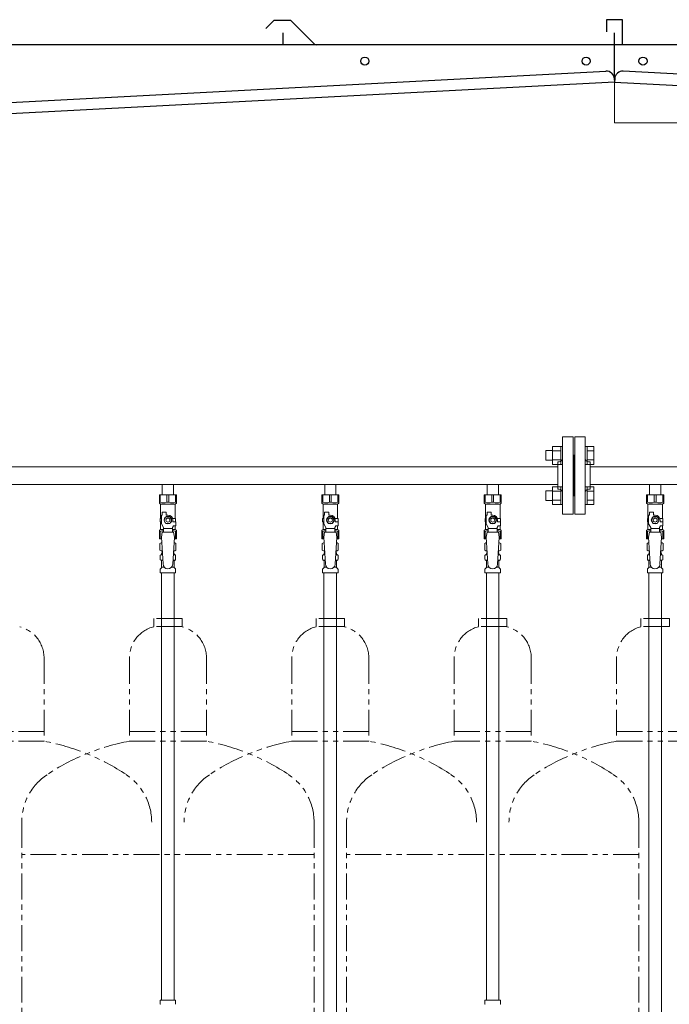
# Model space of a CAD drawing. Units: millimetres. Extents: x 7320 to 14376, y 7374 to 12291.
# Drawn here: x 9418 to 10218, y 8323 to 9535 of the extents above; entities that cross this region are included whole.
import ezdxf

# ---------------------------------------------------------------- set-up
doc = ezdxf.new("R2010")
doc.units = ezdxf.units.MM
doc.linetypes.add('PHANTOM', pattern=[63.5, 31.75, -6.35, 6.35, -6.35, 6.35, -6.35])
doc.layers.add('NoLayerName_010', color=7, linetype='Continuous')
doc.layers.add('ガス配管細', color=4, linetype='Continuous', lineweight=20)

msp = doc.modelspace()

# ---------------------------------------------------------------- linework, layer by layer
at = {"color": 7, "linetype": 'Continuous', "lineweight": 25}
for p, q in [((9729.9, 9533.1), (9720.8, 9524)), ((9750.8, 9533.9), (9731.7, 9533.9)), ((9752.6, 9533.1), (9780.8, 9504.9)), ((10160.3, 9534.9), (10140.3, 9534.9)), ((10140.3, 9534.9), (10140.3, 9519.9)), ((10160.3, 9503.9), (10160.3, 9534.9)), ((9742.3, 9503.9), (9742.3, 9518.9)), ((10150.3, 9463.9), (10150.3, 9518.9)), ((11390.3, 9503.9), (8925.3, 9503.9)), ((8934.5, 9408.4), (10139.5, 9471.5)), ((11381, 9407.6), (10161, 9471.5)), ((10150.3, 9458.1), (8925.3, 9393.9)), ((10150, 9462.1), (10150.3, 9458.1)), ((10150.5, 9462.1), (10150.3, 9458.1)), ((10150.3, 9458.1), (11390.3, 9393.1))]:
    msp.add_line(p, q, dxfattribs=at)
at = {"color": 7, "linetype": 'PHANTOM', "lineweight": 9, "ltscale": 3}
for q in [(10150.3, 9458.1), (10875.3, 9407.9)]:
    msp.add_line((10150.3, 9407.9), q, dxfattribs=at)
at = {"color": 3, "lineweight": 9}
for p, q in [((10086.3, 8926.4), (10086.3, 9021.4)), ((10099.3, 9021.4), (10086.3, 9021.4)), ((10099.3, 8926.4), (10099.3, 9021.4)), ((10101.3, 8926.4), (10101.3, 9021.4)), ((10101.3, 9021.4), (10114.3, 9021.4)), ((10114.3, 8926.4), (10114.3, 9021.4)), ((10100.3, 8998.9), (10099.3, 8998.9)), ((10100.3, 8998.9), (10100.3, 8948.9)), ((10100.3, 8998.9), (10100.3, 8948.9)), ((10100.3, 8998.9), (10101.3, 8998.9)), ((9320.3, 8984.7), (10080.3, 8984.7)), ((10080.3, 8956.9), (10080.3, 8990.9)), ((10080.3, 8990.9), (10082.3, 8990.9)), ((10120.3, 8990.9), (10118.3, 8990.9)), ((10120.3, 8956.9), (10120.3, 8990.9)), ((10120.3, 8984.7), (10833.3, 8984.7)), ((9320.3, 8963), (10080.3, 8963)), ((9593.4, 8963), (9593.4, 8950)), ((9593.4, 8963), (9607.2, 8963)), ((9607.2, 8963), (9607.2, 8950)), ((9793.4, 8963), (9793.4, 8950)), ((9793.4, 8963), (9807.2, 8963)), ((9807.2, 8963), (9807.2, 8950)), ((9993.4, 8963), (9993.4, 8950)), ((9993.4, 8963), (10007.2, 8963)), ((10007.2, 8963), (10007.2, 8950)), ((10080.3, 8956.9), (10082.3, 8956.9)), ((10120.3, 8956.9), (10118.3, 8956.9)), ((10120.3, 8963), (10833.3, 8963)), ((10193.4, 8963), (10193.4, 8950)), ((10193.4, 8963), (10207.2, 8963)), ((10207.2, 8963), (10207.2, 8950)), ((9589.8, 8950), (9610.8, 8950)), ((9589.8, 8940), (9589.8, 8950)), ((9590.9, 8941), (9590.9, 8950)), ((9599.1, 8941), (9599.1, 8950)), ((9601.4, 8941), (9601.4, 8950)), ((9609.6, 8941), (9609.6, 8950)), ((9610.8, 8940), (9610.8, 8950)), ((9789.8, 8950), (9810.8, 8950)), ((9789.8, 8940), (9789.8, 8950)), ((9790.9, 8941), (9790.9, 8950)), ((9799.1, 8941), (9799.1, 8950)), ((9801.4, 8941), (9801.4, 8950)), ((9809.6, 8941), (9809.6, 8950)), ((9810.8, 8940), (9810.8, 8950)), ((9989.8, 8950), (10010.8, 8950)), ((9989.8, 8940), (9989.8, 8950)), ((9990.9, 8941), (9990.9, 8950)), ((9999.1, 8941), (9999.1, 8950)), ((10001.4, 8941), (10001.4, 8950)), ((10009.6, 8941), (10009.6, 8950)), ((10010.8, 8940), (10010.8, 8950)), ((10100.3, 8948.9), (10099.3, 8948.9)), ((10100.3, 8948.9), (10101.3, 8948.9)), ((10189.8, 8950), (10210.8, 8950)), ((10189.8, 8940), (10189.8, 8950)), ((10190.9, 8941), (10190.9, 8950)), ((10199.1, 8941), (10199.1, 8950)), ((10201.4, 8941), (10201.4, 8950)), ((10209.6, 8941), (10209.6, 8950)), ((10210.8, 8940), (10210.8, 8950)), ((9590.9, 8941), (9589.8, 8941)), ((9589.8, 8940), (9591.3, 8938.5)), ((9591.3, 8921), (9591.3, 8938.5)), ((9591.3, 8938.5), (9609.3, 8938.5)), ((9599.1, 8941), (9601.4, 8941)), ((9610.8, 8940), (9609.3, 8938.5)), ((9609.3, 8921), (9609.3, 8938.5)), ((9609.6, 8941), (9610.8, 8941)), ((9790.9, 8941), (9789.8, 8941)), ((9789.8, 8940), (9791.3, 8938.5)), ((9791.3, 8921), (9791.3, 8938.5)), ((9791.3, 8938.5), (9809.3, 8938.5)), ((9799.1, 8941), (9801.4, 8941)), ((9810.8, 8940), (9809.3, 8938.5)), ((9809.3, 8921), (9809.3, 8938.5)), ((9809.6, 8941), (9810.8, 8941)), ((9990.9, 8941), (9989.8, 8941)), ((9989.8, 8940), (9991.3, 8938.5)), ((9991.3, 8921), (9991.3, 8938.5)), ((9991.3, 8938.5), (10009.3, 8938.5)), ((9999.1, 8941), (10001.4, 8941)), ((10010.8, 8940), (10009.3, 8938.5)), ((10009.3, 8921), (10009.3, 8938.5)), ((10009.6, 8941), (10010.8, 8941)), ((10190.9, 8941), (10189.8, 8941)), ((10189.8, 8940), (10191.3, 8938.5)), ((10191.3, 8921), (10191.3, 8938.5)), ((10191.3, 8938.5), (10209.3, 8938.5)), ((10199.1, 8941), (10201.4, 8941)), ((10210.8, 8940), (10209.3, 8938.5)), ((10209.3, 8921), (10209.3, 8938.5)), ((10209.6, 8941), (10210.8, 8941)), ((9592.3, 8921), (9590.8, 8921)), ((9590.8, 8921), (9590.8, 8917)), ((9592.3, 8914.3), (9592.3, 8925)), ((9593.3, 8925), (9592.3, 8925)), ((9593.3, 8925), (9593.3, 8928.6)), ((9593.3, 8928.6), (9598.3, 8928.6)), ((9597.9, 8923), (9595.6, 8919)), ((9595.6, 8919), (9597.9, 8915)), ((9602.6, 8923), (9597.9, 8923)), ((9598.3, 8925), (9598.3, 8928.6)), ((9600.3, 8925), (9598.3, 8925)), ((9604.9, 8919), (9602.6, 8923)), ((9602.6, 8915), (9604.9, 8919)), ((9605.9, 8921), (9609.8, 8921)), ((9606.3, 8919), (9606.3, 8917)), ((9609.8, 8921), (9609.8, 8917)), ((9609.8, 8921), (9609.8, 8917)), ((9792.3, 8921), (9790.8, 8921)), ((9790.8, 8921), (9790.8, 8917)), ((9792.3, 8914.3), (9792.3, 8925)), ((9793.3, 8925), (9792.3, 8925)), ((9793.3, 8925), (9793.3, 8928.6)), ((9793.3, 8928.6), (9798.3, 8928.6)), ((9797.9, 8923), (9795.6, 8919)), ((9795.6, 8919), (9797.9, 8915)), ((9802.6, 8923), (9797.9, 8923)), ((9798.3, 8925), (9798.3, 8928.6)), ((9800.3, 8925), (9798.3, 8925)), ((9804.9, 8919), (9802.6, 8923)), ((9802.6, 8915), (9804.9, 8919)), ((9805.9, 8921), (9809.8, 8921)), ((9806.3, 8919), (9806.3, 8917)), ((9809.8, 8921), (9809.8, 8917)), ((9809.8, 8921), (9809.8, 8917)), ((9992.3, 8921), (9990.8, 8921)), ((9990.8, 8921), (9990.8, 8917)), ((9992.3, 8914.3), (9992.3, 8925)), ((9993.3, 8925), (9992.3, 8925)), ((9993.3, 8925), (9993.3, 8928.6)), ((9993.3, 8928.6), (9998.3, 8928.6)), ((9997.9, 8923), (9995.6, 8919)), ((9995.6, 8919), (9997.9, 8915)), ((10002.6, 8923), (9997.9, 8923)), ((9998.3, 8925), (9998.3, 8928.6)), ((10000.3, 8925), (9998.3, 8925)), ((10004.9, 8919), (10002.6, 8923)), ((10002.6, 8915), (10004.9, 8919)), ((10005.9, 8921), (10009.8, 8921)), ((10006.3, 8919), (10006.3, 8917)), ((10009.8, 8921), (10009.8, 8917)), ((10009.8, 8921), (10009.8, 8917)), ((10086.3, 8926.4), (10099.3, 8926.4)), ((10114.3, 8926.4), (10101.3, 8926.4)), ((10192.3, 8921), (10190.8, 8921)), ((10190.8, 8921), (10190.8, 8917)), ((10192.3, 8914.3), (10192.3, 8925)), ((10193.3, 8925), (10192.3, 8925)), ((10193.3, 8925), (10193.3, 8928.6)), ((10193.3, 8928.6), (10198.3, 8928.6)), ((10197.9, 8923), (10195.6, 8919)), ((10195.6, 8919), (10197.9, 8915)), ((10202.6, 8923), (10197.9, 8923)), ((10198.3, 8925), (10198.3, 8928.6)), ((10200.3, 8925), (10198.3, 8925)), ((10204.9, 8919), (10202.6, 8923)), ((10202.6, 8915), (10204.9, 8919)), ((10205.9, 8921), (10209.8, 8921)), ((10206.3, 8919), (10206.3, 8917)), ((10209.8, 8921), (10209.8, 8917)), ((10209.8, 8921), (10209.8, 8917)), ((9589.8, 8906), (9591.3, 8907.5)), ((9590.8, 8917), (9592.3, 8917)), ((9591.3, 8907.5), (9591.3, 8917)), ((9591.3, 8907.5), (9594.8, 8907.5)), ((9594.8, 8909.9), (9592.3, 8914.3)), ((9594.8, 8904), (9594.8, 8909.9)), ((9605.8, 8908.8), (9594.8, 8908.8)), ((9597.9, 8915), (9602.6, 8915)), ((9605.8, 8909.9), (9607, 8912)), ((9605.8, 8904), (9605.8, 8909.9)), ((9605.8, 8907.5), (9609.3, 8907.5)), ((9609.9, 8917), (9606.3, 8917)), ((9609.9, 8912), (9607, 8912)), ((9609.3, 8907.5), (9609.3, 8912)), ((9610.8, 8906), (9609.3, 8907.5)), ((9609.9, 8912), (9609.9, 8917)), ((9789.8, 8906), (9791.3, 8907.5)), ((9790.8, 8917), (9792.3, 8917)), ((9791.3, 8907.5), (9791.3, 8917)), ((9791.3, 8907.5), (9794.8, 8907.5)), ((9794.8, 8909.9), (9792.3, 8914.3)), ((9794.8, 8904), (9794.8, 8909.9)), ((9805.8, 8908.8), (9794.8, 8908.8)), ((9797.9, 8915), (9802.6, 8915)), ((9805.8, 8909.9), (9807, 8912)), ((9805.8, 8904), (9805.8, 8909.9)), ((9805.8, 8907.5), (9809.3, 8907.5)), ((9809.9, 8917), (9806.3, 8917)), ((9809.9, 8912), (9807, 8912)), ((9809.3, 8907.5), (9809.3, 8912)), ((9810.8, 8906), (9809.3, 8907.5)), ((9809.9, 8912), (9809.9, 8917)), ((9989.8, 8906), (9991.3, 8907.5)), ((9990.8, 8917), (9992.3, 8917)), ((9991.3, 8907.5), (9991.3, 8917)), ((9991.3, 8907.5), (9994.8, 8907.5)), ((9994.8, 8909.9), (9992.3, 8914.3)), ((9994.8, 8904), (9994.8, 8909.9)), ((10005.8, 8908.8), (9994.8, 8908.8)), ((9997.9, 8915), (10002.6, 8915)), ((10005.8, 8909.9), (10007, 8912)), ((10005.8, 8904), (10005.8, 8909.9)), ((10005.8, 8907.5), (10009.3, 8907.5)), ((10009.9, 8917), (10006.3, 8917)), ((10009.9, 8912), (10007, 8912)), ((10009.3, 8907.5), (10009.3, 8912)), ((10010.8, 8906), (10009.3, 8907.5)), ((10009.9, 8912), (10009.9, 8917)), ((10189.8, 8906), (10191.3, 8907.5)), ((10190.8, 8917), (10192.3, 8917)), ((10191.3, 8907.5), (10191.3, 8917)), ((10191.3, 8907.5), (10194.8, 8907.5)), ((10194.8, 8909.9), (10192.3, 8914.3)), ((10194.8, 8904), (10194.8, 8909.9)), ((10205.8, 8908.8), (10194.8, 8908.8)), ((10197.9, 8915), (10202.6, 8915)), ((10205.8, 8909.9), (10207, 8912)), ((10205.8, 8904), (10205.8, 8909.9)), ((10205.8, 8907.5), (10209.3, 8907.5)), ((10209.9, 8917), (10206.3, 8917)), ((10209.9, 8912), (10207, 8912)), ((10209.3, 8907.5), (10209.3, 8912)), ((10210.8, 8906), (10209.3, 8907.5)), ((10209.9, 8912), (10209.9, 8917)), ((9589.8, 8906), (9589.8, 8896)), ((9590.9, 8905), (9589.8, 8905)), ((9589.8, 8896), (9592.4, 8896)), ((9590.9, 8905), (9590.9, 8896)), ((9593.3, 8904), (9592.3, 8897.8)), ((9592.3, 8897.8), (9594.3, 8865)), ((9607.3, 8904), (9593.3, 8904)), ((9608.3, 8897.8), (9606.2, 8864.7)), ((9607.3, 8904), (9608.3, 8897.8)), ((9608.1, 8896), (9610.8, 8896)), ((9609.6, 8905), (9609.6, 8896)), ((9609.6, 8905), (9610.8, 8905)), ((9610.8, 8906), (9610.8, 8896)), ((9789.8, 8906), (9789.8, 8896)), ((9790.9, 8905), (9789.8, 8905)), ((9789.8, 8896), (9792.4, 8896)), ((9790.9, 8905), (9790.9, 8896)), ((9793.3, 8904), (9792.3, 8897.8)), ((9792.3, 8897.8), (9794.3, 8865)), ((9807.3, 8904), (9793.3, 8904)), ((9808.3, 8897.8), (9806.2, 8864.7)), ((9807.3, 8904), (9808.3, 8897.8)), ((9808.1, 8896), (9810.8, 8896)), ((9809.6, 8905), (9809.6, 8896)), ((9809.6, 8905), (9810.8, 8905)), ((9810.8, 8906), (9810.8, 8896)), ((9989.8, 8906), (9989.8, 8896)), ((9990.9, 8905), (9989.8, 8905)), ((9989.8, 8896), (9992.4, 8896)), ((9990.9, 8905), (9990.9, 8896)), ((9993.3, 8904), (9992.3, 8897.8)), ((9992.3, 8897.8), (9994.3, 8865)), ((10007.3, 8904), (9993.3, 8904)), ((10008.3, 8897.8), (10006.2, 8864.7)), ((10007.3, 8904), (10008.3, 8897.8)), ((10008.1, 8896), (10010.8, 8896)), ((10009.6, 8905), (10009.6, 8896)), ((10009.6, 8905), (10010.8, 8905)), ((10010.8, 8906), (10010.8, 8896)), ((10189.8, 8906), (10189.8, 8896)), ((10190.9, 8905), (10189.8, 8905)), ((10189.8, 8896), (10192.4, 8896)), ((10190.9, 8905), (10190.9, 8896)), ((10193.3, 8904), (10192.3, 8897.8)), ((10192.3, 8897.8), (10194.3, 8865)), ((10207.3, 8904), (10193.3, 8904)), ((10208.3, 8897.8), (10206.2, 8864.7)), ((10207.3, 8904), (10208.3, 8897.8)), ((10208.1, 8896), (10210.8, 8896)), ((10209.6, 8905), (10209.6, 8896)), ((10209.6, 8905), (10210.8, 8905)), ((10210.8, 8906), (10210.8, 8896)), ((9590.4, 8890.3), (9591.8, 8891)), ((9590.4, 8890.3), (9590.4, 8881.8)), ((9591.8, 8891), (9592.7, 8891)), ((9591.8, 8891), (9592.7, 8891)), ((9607.8, 8891), (9608.8, 8891)), ((9607.8, 8891), (9608.8, 8891)), ((9610.1, 8890.3), (9608.8, 8891)), ((9610.1, 8890.3), (9610.1, 8881.8)), ((9790.4, 8890.3), (9791.8, 8891)), ((9790.4, 8890.3), (9790.4, 8881.8)), ((9791.8, 8891), (9792.7, 8891)), ((9791.8, 8891), (9792.7, 8891)), ((9807.8, 8891), (9808.8, 8891)), ((9807.8, 8891), (9808.8, 8891)), ((9810.1, 8890.3), (9808.8, 8891)), ((9810.1, 8890.3), (9810.1, 8881.8)), ((9990.4, 8890.3), (9991.8, 8891)), ((9990.4, 8890.3), (9990.4, 8881.8)), ((9991.8, 8891), (9992.7, 8891)), ((9991.8, 8891), (9992.7, 8891)), ((10007.8, 8891), (10008.8, 8891)), ((10007.8, 8891), (10008.8, 8891)), ((10010.1, 8890.3), (10008.8, 8891)), ((10010.1, 8890.3), (10010.1, 8881.8)), ((10190.4, 8890.3), (10191.8, 8891)), ((10190.4, 8890.3), (10190.4, 8881.8)), ((10191.8, 8891), (10192.7, 8891)), ((10191.8, 8891), (10192.7, 8891)), ((10207.8, 8891), (10208.8, 8891)), ((10207.8, 8891), (10208.8, 8891)), ((10210.1, 8890.3), (10208.8, 8891)), ((10210.1, 8890.3), (10210.1, 8881.8)), ((9590.4, 8881.8), (9591.8, 8881)), ((9590.7, 8870.8), (9590.7, 8875.3)), ((9591.4, 8876.2), (9591.8, 8876.3)), ((9591.8, 8881), (9593.3, 8881)), ((9591.8, 8876.3), (9593.6, 8876.3)), ((9592.6, 8877.3), (9592.6, 8878)), ((9593.3, 8880.5), (9593.3, 8879)), ((9593.3, 8879), (9593.4, 8879)), ((9607, 8876.3), (9608.7, 8876.3)), ((9607.1, 8879), (9607.3, 8879)), ((9607.2, 8881), (9608.8, 8881)), ((9607.3, 8880.5), (9607.3, 8879)), ((9608, 8877.3), (9608, 8878)), ((9609.1, 8876.2), (9608.7, 8876.3)), ((9610.1, 8881.8), (9608.8, 8881)), ((9609.8, 8870.8), (9609.8, 8875.3)), ((9790.4, 8881.8), (9791.8, 8881)), ((9790.7, 8870.8), (9790.7, 8875.3)), ((9791.4, 8876.2), (9791.8, 8876.3)), ((9791.8, 8881), (9793.3, 8881)), ((9791.8, 8876.3), (9793.6, 8876.3)), ((9792.6, 8877.3), (9792.6, 8878)), ((9793.3, 8880.5), (9793.3, 8879)), ((9793.3, 8879), (9793.4, 8879)), ((9807, 8876.3), (9808.7, 8876.3)), ((9807.1, 8879), (9807.3, 8879)), ((9807.2, 8881), (9808.8, 8881)), ((9807.3, 8880.5), (9807.3, 8879)), ((9808, 8877.3), (9808, 8878)), ((9809.1, 8876.2), (9808.7, 8876.3)), ((9810.1, 8881.8), (9808.8, 8881)), ((9809.8, 8870.8), (9809.8, 8875.3)), ((9990.4, 8881.8), (9991.8, 8881)), ((9990.7, 8870.8), (9990.7, 8875.3)), ((9991.4, 8876.2), (9991.8, 8876.3)), ((9991.8, 8881), (9993.3, 8881)), ((9991.8, 8876.3), (9993.6, 8876.3)), ((9992.6, 8877.3), (9992.6, 8878)), ((9993.3, 8880.5), (9993.3, 8879)), ((9993.3, 8879), (9993.4, 8879)), ((10007, 8876.3), (10008.7, 8876.3)), ((10007.1, 8879), (10007.3, 8879)), ((10007.2, 8881), (10008.8, 8881)), ((10007.3, 8880.5), (10007.3, 8879)), ((10008, 8877.3), (10008, 8878)), ((10009.1, 8876.2), (10008.7, 8876.3)), ((10010.1, 8881.8), (10008.8, 8881)), ((10009.8, 8870.8), (10009.8, 8875.3)), ((10190.4, 8881.8), (10191.8, 8881)), ((10190.7, 8870.8), (10190.7, 8875.3)), ((10191.4, 8876.2), (10191.8, 8876.3)), ((10191.8, 8881), (10193.3, 8881)), ((10191.8, 8876.3), (10193.6, 8876.3)), ((10192.6, 8877.3), (10192.6, 8878)), ((10193.3, 8880.5), (10193.3, 8879)), ((10193.3, 8879), (10193.4, 8879)), ((10207, 8876.3), (10208.7, 8876.3)), ((10207.1, 8879), (10207.3, 8879)), ((10207.2, 8881), (10208.8, 8881)), ((10207.3, 8880.5), (10207.3, 8879)), ((10208, 8877.3), (10208, 8878)), ((10209.1, 8876.2), (10208.7, 8876.3)), ((10210.1, 8881.8), (10208.8, 8881)), ((10209.8, 8870.8), (10209.8, 8875.3)), ((9590.7, 8854), (9590.7, 8858.3)), ((9591, 8859), (9592.3, 8860.2)), ((9591.4, 8869.8), (9591.8, 8869.7)), ((9591.8, 8869.7), (9594, 8869.7)), ((9592.6, 8860.9), (9592.6, 8868.8)), ((9592.6, 8860.9), (9595.9, 8860.9)), ((9604.7, 8860.9), (9608, 8860.9)), ((9606.6, 8869.7), (9608.7, 8869.7)), ((9608, 8860.9), (9608, 8868.8)), ((9609.5, 8859), (9608.3, 8860.2)), ((9609.1, 8869.8), (9608.7, 8869.7)), ((9609.8, 8854), (9609.8, 8858.3)), ((9790.7, 8854), (9790.7, 8858.3)), ((9791, 8859), (9792.3, 8860.2)), ((9791.4, 8869.8), (9791.8, 8869.7)), ((9791.8, 8869.7), (9794, 8869.7)), ((9792.6, 8860.9), (9792.6, 8868.8)), ((9792.6, 8860.9), (9795.9, 8860.9)), ((9804.7, 8860.9), (9808, 8860.9)), ((9806.6, 8869.7), (9808.7, 8869.7)), ((9808, 8860.9), (9808, 8868.8)), ((9809.5, 8859), (9808.3, 8860.2)), ((9809.1, 8869.8), (9808.7, 8869.7)), ((9809.8, 8854), (9809.8, 8858.3)), ((9990.7, 8854), (9990.7, 8858.3)), ((9991, 8859), (9992.3, 8860.2)), ((9991.4, 8869.8), (9991.8, 8869.7)), ((9991.8, 8869.7), (9994, 8869.7)), ((9992.6, 8860.9), (9992.6, 8868.8)), ((9992.6, 8860.9), (9995.9, 8860.9)), ((10004.7, 8860.9), (10008, 8860.9)), ((10006.6, 8869.7), (10008.7, 8869.7)), ((10008, 8860.9), (10008, 8868.8)), ((10009.5, 8859), (10008.3, 8860.2)), ((10009.1, 8869.8), (10008.7, 8869.7)), ((10009.8, 8854), (10009.8, 8858.3)), ((10190.7, 8854), (10190.7, 8858.3)), ((10191, 8859), (10192.3, 8860.2)), ((10191.4, 8869.8), (10191.8, 8869.7)), ((10191.8, 8869.7), (10194, 8869.7)), ((10192.6, 8860.9), (10192.6, 8868.8)), ((10192.6, 8860.9), (10195.9, 8860.9)), ((10204.7, 8860.9), (10208, 8860.9)), ((10206.6, 8869.7), (10208.7, 8869.7)), ((10208, 8860.9), (10208, 8868.8)), ((10209.5, 8859), (10208.3, 8860.2)), ((10209.1, 8869.8), (10208.7, 8869.7)), ((10209.8, 8854), (10209.8, 8858.3)), ((9590.7, 8854), (9609.8, 8854)), ((9592.5, 8854), (9592.5, 8328)), ((9608, 8854), (9608, 8328)), ((9790.7, 8854), (9809.8, 8854)), ((9990.7, 8854), (10009.8, 8854)), ((9992.5, 8854), (9992.5, 8328)), ((10008, 8854), (10008, 8328)), ((10190.7, 8854), (10209.8, 8854)), ((9590.7, 8328), (9609.8, 8328)), ((9590.7, 8328), (9590.7, 8323.8)), ((9609.8, 8328), (9609.8, 8323.8)), ((9990.7, 8328), (10009.8, 8328)), ((9990.7, 8328), (9990.7, 8323.8)), ((10009.8, 8328), (10009.8, 8323.8))]:
    msp.add_line(p, q, dxfattribs=at)
at = {"color": 6, "linetype": 'Continuous', "lineweight": 9}
for p, q in [((10065.6, 9004.6), (10065.6, 8992.6)), ((10065.6, 9004.6), (10074, 9004.6)), ((10074, 9009.6), (10074, 8987.6)), ((10074, 9009.6), (10084, 9009.6)), ((10074, 9004.1), (10084, 9004.1)), ((10084, 9009.6), (10084, 8987.6)), ((10084, 9009.6), (10086.3, 9009.6)), ((10086.3, 8987.6), (10086.3, 9009.6)), ((10116.6, 9009.6), (10114.3, 9009.6)), ((10114.3, 8987.6), (10114.3, 9009.6)), ((10116.6, 9009.6), (10116.6, 8987.6)), ((10124.6, 9009.6), (10116.6, 9009.6)), ((10124.6, 9004.1), (10116.6, 9004.1)), ((10124.6, 9009.6), (10124.6, 8987.6)), ((10065.6, 8992.6), (10074, 8992.6)), ((10074, 8993.1), (10084, 8993.1)), ((10124.6, 8993.1), (10116.6, 8993.1)), ((10074, 8987.6), (10084, 8987.6)), ((10084, 8987.6), (10086.3, 8987.6)), ((10116.6, 8987.6), (10114.3, 8987.6)), ((10124.6, 8987.6), (10116.6, 8987.6)), ((10074, 8960.1), (10074, 8938.1)), ((10074, 8960.1), (10084, 8960.1)), ((10084, 8960.1), (10084, 8938.1)), ((10084, 8960.1), (10086.3, 8960.1)), ((10086.3, 8938.1), (10086.3, 8960.1)), ((10116.6, 8960.1), (10114.3, 8960.1)), ((10114.3, 8938.1), (10114.3, 8960.1)), ((10116.6, 8960.1), (10116.6, 8938.1)), ((10124.6, 8960.1), (10116.6, 8960.1)), ((10124.6, 8960.1), (10124.6, 8938.2)), ((10065.6, 8955.1), (10065.6, 8943.1)), ((10065.6, 8955.1), (10074, 8955.1)), ((10065.6, 8943.1), (10074, 8943.1)), ((10074, 8954.6), (10084, 8954.6)), ((10074, 8943.6), (10084, 8943.6)), ((10124.6, 8954.6), (10116.6, 8954.6)), ((10124.6, 8943.6), (10116.6, 8943.6)), ((10074, 8938.2), (10084, 8938.2)), ((10084, 8938.1), (10086.3, 8938.1)), ((10116.6, 8938.1), (10114.3, 8938.1)), ((10124.6, 8938.2), (10116.6, 8938.2))]:
    msp.add_line(p, q, dxfattribs=at)
at = {"color": 7, "linetype": 'Continuous', "lineweight": 25}
for centre in [(9842.8, 9483.9), (10115.3, 9483.9), (10185.3, 9483.9)]:
    msp.add_circle(centre, 5, dxfattribs=at)
at = {"color": 3, "lineweight": 9}
for centre, radius in [((9600.3, 8919), 4.62), ((9600.3, 8919), 2.5), ((9800.3, 8919), 4.62), ((9800.3, 8919), 2.5), ((10000.3, 8919), 4.62), ((10000.3, 8919), 2.5), ((10200.3, 8919), 4.62), ((10200.3, 8919), 2.5)]:
    msp.add_circle(centre, radius, dxfattribs=at)
at = {"color": 7, "linetype": 'Continuous', "lineweight": 25}
for centre, radius, start, end in [((9731.7, 9531.4), 2.5, 90, 135), ((9750.8, 9531.4), 2.5, 45, 90), ((9783.3, 9507.4), 3.5, 225, 270), ((10140.1, 9461.5), 10, 3, 93), ((10160.5, 9461.5), 10, 87, 177)]:
    msp.add_arc(centre, radius, start, end, dxfattribs=at)
at = {"color": 3, "lineweight": 9}
for centre, radius, start, end in [((10082.3, 8994.9), 4, 270, 0), ((10118.3, 8994.9), 4, 180, 270), ((10082.3, 8952.9), 4, 0, 90), ((10118.3, 8952.9), 4, 90, 180), ((9595, 8949.9), 9.79, 245.4827, 294.5173), ((9605.5, 8949.9), 9.79, 245.4827, 294.5173), ((9795, 8949.9), 9.79, 245.4827, 294.5173), ((9805.5, 8949.9), 9.79, 245.4827, 294.5173), ((9995, 8949.9), 9.79, 245.4827, 294.5173), ((10005.5, 8949.9), 9.79, 245.4827, 294.5173), ((10195, 8949.9), 9.79, 245.4827, 294.5173), ((10205.5, 8949.9), 9.79, 245.4827, 294.5173), ((9600.3, 8919), 6, 0, 90), ((9800.3, 8919), 6, 0, 90), ((10000.3, 8919), 6, 0, 90), ((10200.3, 8919), 6, 0, 90), ((9595, 8896.1), 9.79, 91.4635, 114.5173), ((9605.5, 8896.1), 9.79, 65.4827, 88.5365), ((9795, 8896.1), 9.79, 91.4635, 114.5173), ((9805.5, 8896.1), 9.79, 65.4827, 88.5365), ((9995, 8896.1), 9.79, 91.4635, 114.5173), ((10005.5, 8896.1), 9.79, 65.4827, 88.5365), ((10195, 8896.1), 9.79, 91.4635, 114.5173), ((10205.5, 8896.1), 9.79, 65.4827, 88.5365), ((9592.9, 8886.7), 4.34, 92.9529, 115.6158), ((9607.6, 8886.7), 4.34, 64.3842, 87.017), ((9792.9, 8886.7), 4.34, 92.9529, 115.6158), ((9807.6, 8886.7), 4.34, 64.3842, 87.017), ((9992.9, 8886.7), 4.34, 92.9529, 115.6158), ((10007.6, 8886.7), 4.34, 64.3842, 87.017), ((10192.9, 8886.7), 4.34, 92.9529, 115.6158), ((10207.6, 8886.7), 4.34, 64.3842, 87.017), ((9591.7, 8875.3), 1, 105, 180), ((9591.7, 8870.8), 1, 180, 255), ((9592.9, 8885.4), 4.34, 244.3842, 275.0777), ((9591.6, 8877.3), 1, 285, 360), ((9593.6, 8878), 1, 98.7985, 180), ((9592.6, 8877.3), 0.612, 90, 90.1686), ((9592.8, 8880.5), 0.5, 360, 90), ((9607, 8878), 1, 360, 80.8383), ((9607.6, 8885.4), 4.34, 264.9966, 295.6158), ((9607.8, 8880.5), 0.5, 90, 180), ((9609, 8877.3), 1, 180, 255), ((9608.8, 8875.3), 1, 360, 75), ((9608.8, 8870.8), 1, 285, 360), ((9791.7, 8875.3), 1, 105, 180), ((9791.7, 8870.8), 1, 180, 255), ((9792.9, 8885.4), 4.34, 244.3842, 275.0777), ((9791.6, 8877.3), 1, 285, 360), ((9793.6, 8878), 1, 98.7985, 180), ((9792.6, 8877.3), 0.612, 90, 90.1686), ((9792.8, 8880.5), 0.5, 360, 90), ((9807, 8878), 1, 360, 80.8383), ((9807.6, 8885.4), 4.34, 264.9966, 295.6158), ((9807.8, 8880.5), 0.5, 90, 180), ((9809, 8877.3), 1, 180, 255), ((9808.8, 8875.3), 1, 360, 75), ((9808.8, 8870.8), 1, 285, 360), ((9991.7, 8875.3), 1, 105, 180), ((9991.7, 8870.8), 1, 180, 255), ((9992.9, 8885.4), 4.34, 244.3842, 275.0777), ((9991.6, 8877.3), 1, 285, 360), ((9993.6, 8878), 1, 98.7985, 180), ((9992.6, 8877.3), 0.612, 90, 90.1686), ((9992.8, 8880.5), 0.5, 360, 90), ((10007, 8878), 1, 360, 80.8383), ((10007.6, 8885.4), 4.34, 264.9966, 295.6158), ((10007.8, 8880.5), 0.5, 90, 180), ((10009, 8877.3), 1, 180, 255), ((10008.8, 8875.3), 1, 360, 75), ((10008.8, 8870.8), 1, 285, 360), ((10191.7, 8875.3), 1, 105, 180), ((10191.7, 8870.8), 1, 180, 255), ((10192.9, 8885.4), 4.34, 244.3842, 275.0777), ((10191.6, 8877.3), 1, 285, 360), ((10193.6, 8878), 1, 98.7985, 180), ((10192.6, 8877.3), 0.612, 90, 90.1686), ((10192.8, 8880.5), 0.5, 360, 90), ((10207, 8878), 1, 360, 80.8383), ((10207.6, 8885.4), 4.34, 264.9966, 295.6158), ((10207.8, 8880.5), 0.5, 90, 180), ((10209, 8877.3), 1, 180, 255), ((10208.8, 8875.3), 1, 360, 75), ((10208.8, 8870.8), 1, 285, 360), ((9591.7, 8858.3), 1, 135, 180), ((9591.6, 8868.8), 1, 360, 75), ((9591.6, 8860.9), 1, 315, 360), ((9600.3, 8865), 6, 180, 356.5298), ((9609, 8868.8), 1, 105, 180), ((9609, 8860.9), 1, 180, 225), ((9608.8, 8858.3), 1, 360, 45), ((9791.7, 8858.3), 1, 135, 180), ((9791.6, 8868.8), 1, 360, 75), ((9791.6, 8860.9), 1, 315, 360), ((9800.3, 8865), 6, 180, 356.5298), ((9809, 8868.8), 1, 105, 180), ((9809, 8860.9), 1, 180, 225), ((9808.8, 8858.3), 1, 360, 45), ((9991.7, 8858.3), 1, 135, 180), ((9991.6, 8868.8), 1, 360, 75), ((9991.6, 8860.9), 1, 315, 360), ((10000.3, 8865), 6, 180, 356.5298), ((10009, 8868.8), 1, 105, 180), ((10009, 8860.9), 1, 180, 225), ((10008.8, 8858.3), 1, 360, 45), ((10191.7, 8858.3), 1, 135, 180), ((10191.6, 8868.8), 1, 360, 75), ((10191.6, 8860.9), 1, 315, 360), ((10200.3, 8865), 6, 180, 356.5298), ((10209, 8868.8), 1, 105, 180), ((10209, 8860.9), 1, 180, 225), ((10208.8, 8858.3), 1, 360, 45), ((9591.7, 8323.8), 1, 180, 225), ((9608.8, 8323.8), 1, 315, 0), ((9991.7, 8323.8), 1, 180, 225), ((10008.8, 8323.8), 1, 315, 0)]:
    msp.add_arc(centre, radius, start, end, dxfattribs=at)
at = {"layer": 'NoLayerName_010', "color": 3, "linetype": 'Continuous', "lineweight": 9}
for p, q in [((9792.5, 8854), (9792.5, 7928)), ((9808, 8854), (9808, 7928)), ((10192.5, 8854), (10192.5, 7928)), ((10208, 8854), (10208, 7928))]:
    msp.add_line(p, q, dxfattribs=at)
at = {"layer": 'ガス配管細', "color": 4, "linetype": 'PHANTOM', "lineweight": 9}
for p, q in [((9617.8, 8797.9), (9582.8, 8797.9)), ((9582.8, 8797.9), (9582.8, 8787.9)), ((9617.8, 8797.9), (9617.8, 8787.9)), ((9817.8, 8797.9), (9782.8, 8797.9)), ((9782.8, 8797.9), (9782.8, 8787.9)), ((9817.8, 8797.9), (9817.8, 8787.9)), ((10017.8, 8797.9), (9982.8, 8797.9)), ((9982.8, 8797.9), (9982.8, 8787.9)), ((10017.8, 8797.9), (10017.8, 8787.9)), ((10217.8, 8797.9), (10182.8, 8797.9)), ((10182.8, 8797.9), (10182.8, 8787.9)), ((10217.8, 8797.9), (10217.8, 8787.9)), ((9617.8, 8787.9), (9582.8, 8787.9)), ((9817.8, 8787.9), (9782.8, 8787.9)), ((10017.8, 8787.9), (9982.8, 8787.9)), ((10217.8, 8787.9), (10182.8, 8787.9)), ((9447.8, 8749.1), (9447.8, 8646.9)), ((9552.8, 8749.1), (9552.8, 8646.9)), ((9647.8, 8749.1), (9647.8, 8646.9)), ((9752.8, 8749.1), (9752.8, 8646.9)), ((9847.8, 8749.1), (9847.8, 8646.9)), ((9952.8, 8749.1), (9952.8, 8646.9)), ((10047.8, 8749.1), (10047.8, 8646.9)), ((10152.8, 8749.1), (10152.8, 8646.9)), ((9352.8, 8658.9), (9447.8, 8658.9)), ((9552.8, 8658.9), (9647.8, 8658.9)), ((9752.8, 8658.9), (9847.8, 8658.9)), ((9952.8, 8658.9), (10047.8, 8658.9)), ((10152.8, 8658.9), (10247.8, 8658.9)), ((9352.8, 8646.9), (9447.8, 8646.9)), ((9552.8, 8646.9), (9647.8, 8646.9)), ((9752.8, 8646.9), (9847.8, 8646.9)), ((9952.8, 8646.9), (10047.8, 8646.9)), ((10152.8, 8646.9), (10247.8, 8646.9)), ((9420.3, 8547.4), (9420.3, 7505.9)), ((9780.3, 8547.4), (9780.3, 7505.9)), ((9820.3, 8547.4), (9820.3, 7505.9)), ((10180.3, 8547.4), (10180.3, 7505.9)), ((9780.3, 8507.4), (9420.3, 8507.4)), ((10180.3, 8507.4), (9820.3, 8507.4))]:
    msp.add_line(p, q, dxfattribs=at)
for centre, radius, start, end in [((9407.8, 8749.1), 40, 0, 75.5225), ((9592.8, 8749.1), 40, 104.4775, 180), ((9607.8, 8749.1), 40, 0, 75.5225), ((9792.8, 8749.1), 40, 104.4775, 180), ((9807.8, 8749.1), 40, 0, 75.5225), ((9992.8, 8749.1), 40, 104.4775, 180), ((10007.8, 8749.1), 40, 0, 75.5225), ((10192.8, 8749.1), 40, 104.4775, 180), ((9397.8, 8378.6), 272.9, 56.3268, 79.4429), ((9602.8, 8378.6), 272.9, 100.5571, 123.6732), ((9597.8, 8378.6), 272.9, 56.3268, 79.4429), ((9802.8, 8378.6), 272.9, 100.5571, 123.6732), ((9797.8, 8378.6), 272.9, 56.3268, 79.4429), ((10002.8, 8378.6), 272.9, 100.5571, 123.6732), ((9997.8, 8378.6), 272.9, 56.3268, 79.4429), ((10202.8, 8378.6), 272.9, 100.5571, 123.6732), ((9490.3, 8547.4), 70, 123.6732, 180), ((9510.3, 8547.4), 70, 0, 56.3268), ((9690.3, 8547.4), 70, 123.6732, 180), ((9710.3, 8547.4), 70, 0, 56.3268), ((9890.3, 8547.4), 70, 123.6732, 180), ((9910.3, 8547.4), 70, 0, 56.3268), ((10090.3, 8547.4), 70, 123.6732, 180), ((10110.3, 8547.4), 70, 0, 56.3268)]:
    msp.add_arc(centre, radius, start, end, dxfattribs=at)

doc.saveas('drawing.dxf')
